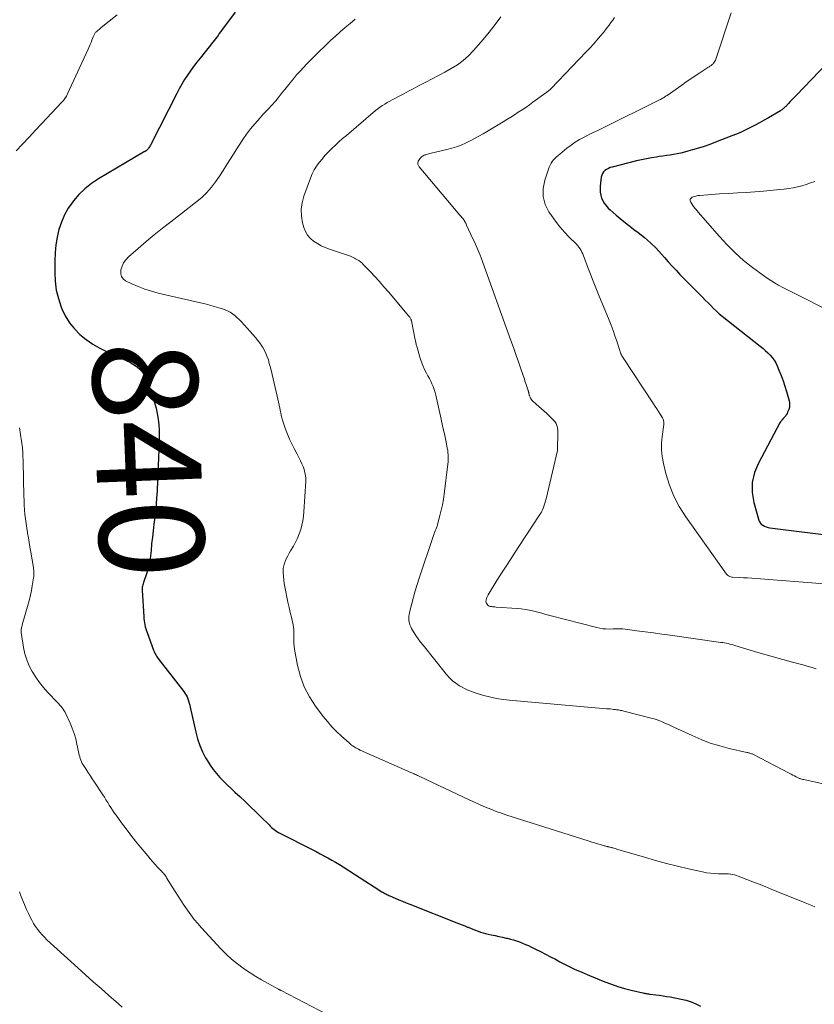
# Model space of a CAD drawing. Units: feet. Extents: x 2030000 to 2035021, y 555000 to 560000.
# Drawn here: x 2031061 to 2031212, y 555523 to 555711 of the extents above; entities that cross this region are included whole.
import ezdxf
from ezdxf.enums import TextEntityAlignment as Align

# ---------------------------------------------------------------- set-up
doc = ezdxf.new("R2010")
doc.units = ezdxf.units.FT
doc.header["$LTSCALE"] = 100
doc.header["$MEASUREMENT"] = 0
for name, color, linetype, lineweight in [('CONTOUR INDEX', 32, 'Continuous', 25), ('CONTOUR INDEX LABEL', 7, 'Continuous', 15), ('CONTOUR INTERMEDIATE', 40, 'Continuous', 15)]:
    doc.layers.add(name, color=color, linetype=linetype, lineweight=lineweight)
doc.styles.add('slant', font='romans.shx', dxfattribs={"oblique": 14.999978})

msp = doc.modelspace()

# ---------------------------------------------------------------- linework, layer by layer
at = {"layer": 'CONTOUR INDEX', "flags": 128}
for points, elevation in [([(2031101.74, 555712.43), (2031099.7, 555709.72), (2031099.45, 555709.38), (2031099.2, 555709.04), (2031098.95, 555708.71), (2031098.71, 555708.37), (2031098.46, 555708.03), (2031098.21, 555707.69), (2031097.96, 555707.36), (2031097.7, 555707.03), (2031095.03, 555703.68), (2031094.41, 555702.89), (2031093.8, 555702.08), (2031093.21, 555701.26), (2031092.64, 555700.43), (2031092.09, 555699.58), (2031091.56, 555698.72), (2031091.06, 555697.84), (2031090.59, 555696.95), (2031085.63, 555687.21), (2031085.54, 555687.05), (2031085.45, 555686.89), (2031085.36, 555686.73), (2031085.26, 555686.58), (2031085.2, 555686.49), (2031085.12, 555686.39), (2031085.04, 555686.29), (2031084.95, 555686.2), (2031084.86, 555686.11), (2031084.79, 555686.05), (2031084.72, 555686), (2031084.66, 555685.96), (2031084.59, 555685.92), (2031084.52, 555685.88), (2031084.45, 555685.85), (2031084.38, 555685.81), (2031084.31, 555685.77), (2031084.24, 555685.73), (2031075.63, 555680.64), (2031074.29, 555679.75), (2031073.04, 555678.77), (2031071.9, 555677.65), (2031070.84, 555676.44), (2031070.71, 555676.27), (2031069.87, 555675.04), (2031069.13, 555673.75), (2031068.55, 555672.38), (2031068.09, 555670.96), (2031067.76, 555669.5), (2031067.5, 555668.02), (2031067.36, 555666.52), (2031067.29, 555665.02), (2031067.28, 555662.8), (2031067.36, 555661.1), (2031067.58, 555659.42), (2031067.98, 555657.78), (2031068.51, 555656.17), (2031068.63, 555655.86), (2031069.29, 555654.48), (2031070.07, 555653.18), (2031071.03, 555652.01), (2031072.1, 555650.93), (2031073.31, 555649.96), (2031074.56, 555649.08), (2031075.89, 555648.3), (2031077.27, 555647.6), (2031081.61, 555645.63), (2031082.13, 555645.36), (2031082.63, 555645.05), (2031083.1, 555644.7), (2031083.55, 555644.31), (2031083.94, 555643.88), (2031084.28, 555643.41), (2031084.57, 555642.91), (2031084.8, 555642.37), (2031086.03, 555638.96), (2031086.36, 555637.93), (2031086.65, 555636.9), (2031086.86, 555635.85), (2031087.03, 555634.79), (2031087.14, 555633.72), (2031087.21, 555632.65), (2031087.22, 555631.57), (2031087.21, 555630.5), (2031086.83, 555621.27), (2031086.81, 555620.92), (2031086.79, 555620.57), (2031086.77, 555620.21), (2031086.74, 555619.86), (2031086.7, 555619.33), (2031086.69, 555619.24), (2031086.69, 555619.16), (2031086.68, 555619.07), (2031086.67, 555618.98), (2031086.67, 555618.89), (2031086.66, 555618.81), (2031086.66, 555618.72), (2031086.66, 555618.63), (2031086.67, 555618.42), (2031086.67, 555618.35), (2031086.67, 555618.29), (2031086.67, 555618.23), (2031086.66, 555618.16), (2031086.65, 555618.1), (2031086.65, 555618.04), (2031086.64, 555617.97), (2031086.63, 555617.91), (2031086.22, 555614.74), (2031086.06, 555613.48), (2031085.92, 555612.23), (2031085.79, 555610.97), (2031085.67, 555609.71), (2031085.63, 555609.21), (2031085.51, 555608.21), (2031085.34, 555607.22), (2031085.1, 555606.25), (2031084.81, 555605.28), (2031084.3, 555603.79), (2031084.23, 555603.58), (2031084.16, 555603.36), (2031084.1, 555603.15), (2031084.04, 555602.93), (2031084, 555602.71), (2031083.97, 555602.49), (2031083.96, 555602.27), (2031083.96, 555602.05), (2031084.27, 555597.09), (2031084.31, 555596.7), (2031084.35, 555596.31), (2031084.41, 555595.92), (2031084.48, 555595.54), (2031084.56, 555595.15), (2031084.66, 555594.77), (2031084.78, 555594.4), (2031084.9, 555594.03), (2031086.14, 555590.7), (2031086.24, 555590.46), (2031086.34, 555590.22), (2031086.46, 555589.99), (2031086.59, 555589.77), (2031086.72, 555589.55), (2031086.87, 555589.33), (2031087.02, 555589.12), (2031087.17, 555588.91), (2031091.91, 555582.8), (2031092.15, 555582.47), (2031092.36, 555582.12), (2031092.54, 555581.76), (2031092.7, 555581.38), (2031092.83, 555580.99), (2031092.96, 555580.6), (2031093.06, 555580.21), (2031093.16, 555579.81), (2031094.21, 555575.01), (2031094.55, 555573.74), (2031094.96, 555572.5), (2031095.49, 555571.3), (2031096.1, 555570.13), (2031096.43, 555569.57), (2031096.96, 555568.73), (2031097.53, 555567.91), (2031098.16, 555567.14), (2031098.82, 555566.4), (2031099.53, 555565.69), (2031100.23, 555564.98), (2031100.96, 555564.29), (2031101.68, 555563.6), (2031102.6, 555562.75), (2031103.63, 555561.79), (2031104.65, 555560.81), (2031105.66, 555559.83), (2031106.67, 555558.84), (2031108.2, 555557.32), (2031108.43, 555557.09), (2031108.67, 555556.87), (2031108.92, 555556.65), (2031109.18, 555556.44), (2031109.44, 555556.25), (2031109.71, 555556.06), (2031109.99, 555555.89), (2031110.28, 555555.74), (2031116.44, 555552.62), (2031117.2, 555552.23), (2031117.95, 555551.84), (2031118.69, 555551.45), (2031119.44, 555551.04), (2031120.17, 555550.63), (2031120.91, 555550.2), (2031121.63, 555549.76), (2031122.34, 555549.31), (2031124.69, 555547.79), (2031125.59, 555547.21), (2031126.49, 555546.64), (2031127.39, 555546.06), (2031128.3, 555545.49), (2031129.74, 555544.58), (2031129.92, 555544.47), (2031130.11, 555544.36), (2031130.3, 555544.25), (2031130.49, 555544.15), (2031130.68, 555544.05), (2031130.88, 555543.96), (2031131.07, 555543.87), (2031131.27, 555543.78), (2031132.28, 555543.36), (2031132.98, 555543.06), (2031133.69, 555542.77), (2031134.39, 555542.48), (2031135.1, 555542.2), (2031144.06, 555538.67), (2031144.57, 555538.46), (2031145.09, 555538.26), (2031145.6, 555538.05), (2031146.12, 555537.84), (2031146.2, 555537.81), (2031146.67, 555537.61), (2031147.15, 555537.42), (2031147.63, 555537.24), (2031148.11, 555537.05), (2031148.59, 555536.88), (2031149.08, 555536.73), (2031149.57, 555536.59), (2031150.07, 555536.48), (2031150.65, 555536.36), (2031151.36, 555536.21), (2031152.07, 555536.05), (2031152.78, 555535.9), (2031153.49, 555535.74), (2031153.7, 555535.69), (2031154.3, 555535.55), (2031154.89, 555535.39), (2031155.47, 555535.2), (2031156.05, 555535), (2031156.63, 555534.78), (2031157.19, 555534.54), (2031157.75, 555534.29), (2031158.31, 555534.03), (2031159.11, 555533.63), (2031160.05, 555533.15), (2031161, 555532.67), (2031161.94, 555532.18), (2031162.88, 555531.69), (2031163.75, 555531.22), (2031165.13, 555530.51), (2031166.52, 555529.83), (2031167.94, 555529.2), (2031169.37, 555528.6), (2031172.35, 555527.4), (2031173.58, 555526.94), (2031174.83, 555526.51), (2031176.1, 555526.14), (2031177.37, 555525.8), (2031179.59, 555525.27), (2031179.77, 555525.23), (2031179.94, 555525.19), (2031180.12, 555525.16), (2031180.3, 555525.13), (2031180.47, 555525.1), (2031180.65, 555525.07), (2031180.83, 555525.05), (2031181.01, 555525.03), (2031182.05, 555524.91), (2031182.74, 555524.82), (2031183.44, 555524.72), (2031184.13, 555524.61), (2031184.82, 555524.49), (2031186.93, 555524.09), (2031187.88, 555523.86), (2031188.82, 555523.58), (2031189.72, 555523.2), (2031190.6, 555522.76)], 840), ([(2031214.79, 555702.73), (2031208.85, 555696.54), (2031208.48, 555696.16), (2031208.11, 555695.78), (2031207.75, 555695.39), (2031207.38, 555695.01), (2031206.88, 555694.48), (2031206.77, 555694.36), (2031206.65, 555694.25), (2031206.53, 555694.14), (2031206.4, 555694.03), (2031206.27, 555693.92), (2031206.14, 555693.83), (2031206, 555693.73), (2031205.86, 555693.64), (2031203.58, 555692.31), (2031202.74, 555691.82), (2031201.88, 555691.34), (2031201.02, 555690.87), (2031200.15, 555690.42), (2031199.27, 555689.99), (2031198.38, 555689.58), (2031197.48, 555689.2), (2031196.57, 555688.83), (2031193.48, 555687.63), (2031192.39, 555687.23), (2031191.3, 555686.84), (2031190.19, 555686.49), (2031189.08, 555686.16), (2031188.19, 555685.9), (2031187.52, 555685.72), (2031186.84, 555685.56), (2031186.16, 555685.42), (2031185.47, 555685.3), (2031184.78, 555685.19), (2031184.09, 555685.09), (2031183.4, 555684.98), (2031182.71, 555684.89), (2031182.17, 555684.81), (2031181.21, 555684.66), (2031180.26, 555684.49), (2031179.31, 555684.29), (2031178.36, 555684.07), (2031173.73, 555682.9), (2031173.36, 555682.78), (2031173, 555682.64), (2031172.67, 555682.45), (2031172.35, 555682.23), (2031172.09, 555681.97), (2031171.87, 555681.68), (2031171.73, 555681.34), (2031171.64, 555680.98), (2031171.43, 555679.26), (2031171.46, 555678.08), (2031171.69, 555676.98), (2031172.23, 555675.98), (2031172.98, 555675.07), (2031173.36, 555674.71), (2031174.5, 555673.71), (2031175.66, 555672.73), (2031176.85, 555671.78), (2031178.05, 555670.86), (2031178.69, 555670.39), (2031179.89, 555669.44), (2031181.03, 555668.45), (2031182.12, 555667.39), (2031183.16, 555666.28), (2031183.72, 555665.64), (2031184.45, 555664.82), (2031185.18, 555664.01), (2031185.93, 555663.2), (2031186.68, 555662.4), (2031187.44, 555661.61), (2031188.21, 555660.82), (2031188.98, 555660.04), (2031189.76, 555659.27), (2031190.45, 555658.59), (2031190.98, 555658.06), (2031191.51, 555657.52), (2031192.03, 555656.98), (2031192.55, 555656.44), (2031193.08, 555655.9), (2031193.62, 555655.38), (2031194.18, 555654.89), (2031194.76, 555654.41), (2031202.01, 555648.7), (2031202.5, 555648.3), (2031202.97, 555647.89), (2031203.43, 555647.46), (2031203.87, 555647.02), (2031204.28, 555646.54), (2031204.64, 555646.05), (2031204.95, 555645.51), (2031205.23, 555644.95), (2031205.58, 555644.12), (2031205.98, 555643.11), (2031206.36, 555642.1), (2031206.7, 555641.07), (2031207.01, 555640.04), (2031207.51, 555638.28), (2031207.58, 555637.87), (2031207.61, 555637.45), (2031207.56, 555637.04), (2031207.45, 555636.63), (2031207.35, 555636.35), (2031207.24, 555636.09), (2031207.12, 555635.84), (2031206.98, 555635.61), (2031206.81, 555635.38), (2031206.7, 555635.23), (2031206.58, 555635.09), (2031206.46, 555634.95), (2031206.34, 555634.81), (2031206.21, 555634.67), (2031206.09, 555634.53), (2031205.97, 555634.39), (2031205.87, 555634.24), (2031205.77, 555634.08), (2031201.65, 555626.4), (2031200.93, 555624.57), (2031200.49, 555622.72), (2031200.49, 555620.81), (2031200.78, 555618.87), (2031201.65, 555615.67), (2031201.79, 555615.33), (2031201.96, 555615.02), (2031202.2, 555614.76), (2031202.48, 555614.53), (2031202.81, 555614.35), (2031203.14, 555614.2), (2031203.5, 555614.09), (2031203.86, 555614.02), (2031217.65, 555612.3)], 820)]:
    msp.add_lwpolyline(points, dxfattribs=dict(at, elevation=elevation))
at = {"layer": 'CONTOUR INTERMEDIATE', "flags": 128}
for points, elevation in [([(2031196.46, 555712.36), (2031193.54, 555703.48), (2031193.45, 555703.27), (2031193.35, 555703.08), (2031193.23, 555702.89), (2031193.09, 555702.72), (2031193, 555702.62), (2031192.88, 555702.51), (2031192.77, 555702.4), (2031192.64, 555702.31), (2031192.51, 555702.22), (2031192.37, 555702.14), (2031192.23, 555702.05), (2031192.1, 555701.97), (2031191.97, 555701.88), (2031190.48, 555700.89), (2031189.6, 555700.31), (2031188.73, 555699.72), (2031187.86, 555699.13), (2031187, 555698.52), (2031184.22, 555696.58), (2031184.05, 555696.46), (2031183.88, 555696.35), (2031183.7, 555696.23), (2031183.52, 555696.12), (2031183.34, 555696.02), (2031183.16, 555695.92), (2031182.98, 555695.82), (2031182.79, 555695.72), (2031171.87, 555690.33), (2031171, 555689.9), (2031170.12, 555689.46), (2031169.24, 555689.03), (2031168.37, 555688.59), (2031167.51, 555688.13), (2031166.68, 555687.63), (2031165.87, 555687.08), (2031165.1, 555686.49), (2031163.71, 555685.38), (2031163.4, 555685.12), (2031163.1, 555684.85), (2031162.81, 555684.56), (2031162.53, 555684.27), (2031162.28, 555683.95), (2031162.05, 555683.62), (2031161.87, 555683.27), (2031161.71, 555682.9), (2031160.85, 555680.42), (2031160.54, 555678.83), (2031160.53, 555677.28), (2031160.94, 555675.78), (2031161.65, 555674.33), (2031162.14, 555673.62), (2031162.92, 555672.54), (2031163.74, 555671.49), (2031164.62, 555670.49), (2031165.53, 555669.52), (2031166.89, 555668.16), (2031167.14, 555667.88), (2031167.38, 555667.6), (2031167.59, 555667.29), (2031167.79, 555666.97), (2031167.96, 555666.64), (2031168.13, 555666.31), (2031168.28, 555665.96), (2031168.41, 555665.62), (2031169.11, 555663.72), (2031169.59, 555662.43), (2031170.09, 555661.14), (2031170.6, 555659.86), (2031171.12, 555658.58), (2031173.14, 555653.7), (2031173.53, 555652.7), (2031173.91, 555651.71), (2031174.26, 555650.7), (2031174.6, 555649.69), (2031175.11, 555648.07), (2031175.18, 555647.86), (2031175.25, 555647.65), (2031175.33, 555647.45), (2031175.41, 555647.24), (2031175.51, 555647.04), (2031175.6, 555646.85), (2031175.71, 555646.66), (2031175.83, 555646.47), (2031181.62, 555637.68), (2031181.94, 555637.2), (2031182.25, 555636.72), (2031182.57, 555636.23), (2031182.88, 555635.74), (2031183.32, 555635.06), (2031183.4, 555634.91), (2031183.47, 555634.75), (2031183.52, 555634.59), (2031183.56, 555634.43), (2031183.58, 555634.26), (2031183.59, 555634.09), (2031183.59, 555633.92), (2031183.57, 555633.75), (2031183.26, 555631.49), (2031183.16, 555630.2), (2031183.15, 555628.9), (2031183.29, 555627.62), (2031183.52, 555626.34), (2031183.99, 555624.4), (2031184.66, 555622.21), (2031185.49, 555620.09), (2031186.55, 555618.08), (2031187.77, 555616.14), (2031195.55, 555605.22), (2031195.66, 555605.09), (2031195.78, 555604.97), (2031195.92, 555604.88), (2031196.06, 555604.79), (2031196.22, 555604.73), (2031196.38, 555604.68), (2031196.55, 555604.65), (2031196.72, 555604.63), (2031197.98, 555604.57), (2031198.79, 555604.52), (2031199.59, 555604.48), (2031200.4, 555604.42), (2031201.2, 555604.36), (2031214.25, 555603.37)], 824), ([(2031079.19, 555711.96), (2031076.17, 555709.5), (2031075.97, 555709.34), (2031075.78, 555709.18), (2031075.58, 555709.01), (2031075.39, 555708.84), (2031075.22, 555708.68), (2031075.12, 555708.59), (2031075.03, 555708.49), (2031074.94, 555708.38), (2031074.86, 555708.27), (2031074.79, 555708.15), (2031074.73, 555708.03), (2031074.67, 555707.9), (2031074.62, 555707.77), (2031074.39, 555707.14), (2031074.22, 555706.7), (2031074.05, 555706.26), (2031073.86, 555705.82), (2031073.67, 555705.39), (2031069.74, 555696.89), (2031069.5, 555696.43), (2031069.24, 555696), (2031068.93, 555695.59), (2031068.6, 555695.2), (2031064.84, 555691.22), (2031063.6, 555689.92), (2031062.37, 555688.61), (2031061.15, 555687.29), (2031059.92, 555685.98)], 844), ([(2031124.65, 555711.11), (2031123.69, 555710.31), (2031122.74, 555709.51), (2031121.8, 555708.69), (2031120.88, 555707.87), (2031119.96, 555707.02), (2031119.06, 555706.17), (2031117.5, 555704.67), (2031116.8, 555704), (2031116.12, 555703.31), (2031115.44, 555702.62), (2031114.77, 555701.92), (2031114.12, 555701.2), (2031113.48, 555700.48), (2031112.85, 555699.74), (2031112.24, 555698.99), (2031111.23, 555697.72), (2031110.8, 555697.18), (2031110.36, 555696.64), (2031109.92, 555696.1), (2031109.48, 555695.56), (2031109.23, 555695.27), (2031108.9, 555694.89), (2031108.57, 555694.51), (2031108.23, 555694.14), (2031107.87, 555693.78), (2031107.52, 555693.41), (2031107.17, 555693.05), (2031106.83, 555692.68), (2031106.49, 555692.3), (2031105.49, 555691.16), (2031104.67, 555690.19), (2031103.9, 555689.19), (2031103.17, 555688.16), (2031102.48, 555687.1), (2031100.87, 555684.49), (2031100.17, 555683.37), (2031099.46, 555682.26), (2031098.73, 555681.16), (2031097.99, 555680.07), (2031097.2, 555679.03), (2031096.35, 555678.04), (2031095.41, 555677.14), (2031094.41, 555676.29), (2031089.44, 555672.46), (2031087.86, 555671.22), (2031086.3, 555669.97), (2031084.76, 555668.68), (2031083.24, 555667.38), (2031081.35, 555665.73), (2031080.85, 555665.19), (2031080.43, 555664.61), (2031080.13, 555663.97), (2031079.91, 555663.27), (2031079.88, 555663.13), (2031079.88, 555662.53), (2031080.01, 555662), (2031080.35, 555661.57), (2031080.81, 555661.2), (2031082, 555660.62), (2031083.22, 555660.07), (2031084.46, 555659.59), (2031085.73, 555659.18), (2031087.02, 555658.84), (2031095.14, 555656.98), (2031096.02, 555656.77), (2031096.89, 555656.54), (2031097.75, 555656.3), (2031098.61, 555656.04), (2031099.29, 555655.84), (2031099.8, 555655.65), (2031100.29, 555655.44), (2031100.77, 555655.17), (2031101.22, 555654.88), (2031101.66, 555654.55), (2031102.08, 555654.2), (2031102.48, 555653.83), (2031102.86, 555653.44), (2031104.63, 555651.52), (2031105.13, 555650.95), (2031105.62, 555650.38), (2031106.09, 555649.78), (2031106.55, 555649.18), (2031106.65, 555649.03), (2031107.02, 555648.48), (2031107.35, 555647.91), (2031107.62, 555647.31), (2031107.86, 555646.7), (2031108.07, 555646.07), (2031108.26, 555645.43), (2031108.44, 555644.8), (2031108.6, 555644.15), (2031109.78, 555639.17), (2031109.91, 555638.6), (2031110.04, 555638.03), (2031110.16, 555637.45), (2031110.28, 555636.88), (2031110.42, 555636.18), (2031110.46, 555635.95), (2031110.5, 555635.73), (2031110.55, 555635.5), (2031110.6, 555635.28), (2031110.65, 555635.06), (2031110.71, 555634.83), (2031110.77, 555634.61), (2031110.84, 555634.4), (2031111.37, 555632.89), (2031111.73, 555631.93), (2031112.12, 555630.99), (2031112.55, 555630.06), (2031113.01, 555629.15), (2031113.58, 555628.08), (2031113.9, 555627.47), (2031114.2, 555626.85), (2031114.48, 555626.22), (2031114.76, 555625.59), (2031114.97, 555624.94), (2031115.13, 555624.28), (2031115.2, 555623.61), (2031115.2, 555622.93), (2031114.88, 555617.11), (2031114.8, 555616.25), (2031114.68, 555615.39), (2031114.49, 555614.55), (2031114.26, 555613.71), (2031113.97, 555612.89), (2031113.64, 555612.09), (2031113.26, 555611.31), (2031112.85, 555610.55), (2031112.32, 555609.64), (2031112.06, 555609.18), (2031111.81, 555608.72), (2031111.57, 555608.25), (2031111.34, 555607.78), (2031111.15, 555607.3), (2031111.01, 555606.81), (2031110.93, 555606.3), (2031110.91, 555605.78), (2031110.91, 555605.47), (2031110.94, 555604.79), (2031111, 555604.11), (2031111.09, 555603.44), (2031111.2, 555602.77), (2031111.39, 555601.8), (2031111.6, 555600.81), (2031111.81, 555599.82), (2031112.03, 555598.83), (2031112.27, 555597.85), (2031112.55, 555596.7), (2031112.65, 555596.29), (2031112.73, 555595.88), (2031112.81, 555595.47), (2031112.88, 555595.05), (2031112.94, 555594.64), (2031112.97, 555594.22), (2031112.97, 555593.81), (2031112.96, 555593.39), (2031112.94, 555593.11), (2031112.92, 555592.56), (2031112.93, 555592), (2031112.98, 555591.45), (2031113.06, 555590.9), (2031113.65, 555587.73), (2031114.19, 555585.65), (2031114.91, 555583.66), (2031115.9, 555581.78), (2031117.07, 555579.99), (2031118.54, 555578.04), (2031119.35, 555577.04), (2031120.19, 555576.07), (2031121.09, 555575.15), (2031122.02, 555574.27), (2031123.48, 555572.98), (2031123.72, 555572.78), (2031123.97, 555572.58), (2031124.22, 555572.4), (2031124.49, 555572.22), (2031124.76, 555572.06), (2031125.03, 555571.9), (2031125.31, 555571.76), (2031125.6, 555571.62), (2031135.28, 555567.36), (2031135.5, 555567.26), (2031135.71, 555567.17), (2031135.92, 555567.07), (2031136.13, 555566.98), (2031136.34, 555566.88), (2031136.56, 555566.78), (2031136.77, 555566.68), (2031136.98, 555566.58), (2031146.57, 555562.03), (2031147.55, 555561.58), (2031148.55, 555561.14), (2031149.55, 555560.72), (2031150.56, 555560.31), (2031151.57, 555559.92), (2031152.59, 555559.55), (2031153.62, 555559.2), (2031154.65, 555558.86), (2031169.33, 555554.23), (2031169.85, 555554.07), (2031170.38, 555553.9), (2031170.91, 555553.74), (2031171.44, 555553.59), (2031172.17, 555553.37), (2031172.34, 555553.32), (2031172.5, 555553.28), (2031172.67, 555553.24), (2031172.83, 555553.19), (2031172.88, 555553.18), (2031173.02, 555553.15), (2031173.17, 555553.12), (2031173.31, 555553.08), (2031173.45, 555553.05), (2031173.59, 555553.02), (2031173.74, 555552.98), (2031173.88, 555552.94), (2031174.02, 555552.9), (2031174.1, 555552.88), (2031174.28, 555552.83), (2031174.46, 555552.78), (2031174.64, 555552.73), (2031174.82, 555552.67), (2031179.93, 555551.16), (2031182, 555550.57), (2031184.09, 555550), (2031186.18, 555549.48), (2031188.28, 555548.98), (2031190.98, 555548.36), (2031191.74, 555548.21), (2031192.5, 555548.1), (2031193.27, 555548.04), (2031194.05, 555548.02), (2031194.88, 555548.02), (2031195.24, 555548.01), (2031195.6, 555548), (2031195.96, 555547.97), (2031196.32, 555547.93), (2031196.36, 555547.93), (2031196.73, 555547.87), (2031197.1, 555547.79), (2031197.46, 555547.69), (2031197.82, 555547.56), (2031199.44, 555546.93), (2031200.61, 555546.47), (2031201.77, 555546.01), (2031202.93, 555545.55), (2031204.1, 555545.08), (2031210.58, 555542.48), (2031211.2, 555542.22), (2031211.83, 555541.96), (2031212.45, 555541.69)], 836), ([(2031152.48, 555711.57), (2031151.4, 555710.09), (2031150.26, 555708.65), (2031149.09, 555707.25), (2031147.26, 555705.13), (2031146.31, 555704.14), (2031145.29, 555703.23), (2031144.18, 555702.42), (2031143.01, 555701.7), (2031141.79, 555701.03), (2031140.57, 555700.37), (2031139.35, 555699.72), (2031138.12, 555699.08), (2031136.62, 555698.31), (2031135.72, 555697.84), (2031134.83, 555697.37), (2031133.93, 555696.9), (2031133.04, 555696.42), (2031132.22, 555695.99), (2031131.74, 555695.73), (2031131.26, 555695.46), (2031130.78, 555695.19), (2031130.31, 555694.92), (2031129.84, 555694.64), (2031129.39, 555694.33), (2031128.95, 555694.01), (2031128.53, 555693.67), (2031122.97, 555688.94), (2031122.26, 555688.33), (2031121.56, 555687.71), (2031120.87, 555687.07), (2031120.2, 555686.42), (2031120.09, 555686.32), (2031119.48, 555685.71), (2031118.89, 555685.08), (2031118.32, 555684.43), (2031117.77, 555683.77), (2031117.26, 555683.07), (2031116.81, 555682.35), (2031116.42, 555681.59), (2031116.09, 555680.8), (2031114.84, 555677.35), (2031114.52, 555676.09), (2031114.35, 555674.83), (2031114.41, 555673.55), (2031114.62, 555672.27), (2031114.87, 555671.35), (2031115.17, 555670.58), (2031115.56, 555669.88), (2031116.09, 555669.27), (2031116.71, 555668.74), (2031117.43, 555668.29), (2031118.17, 555667.88), (2031118.94, 555667.53), (2031119.73, 555667.22), (2031123.74, 555665.86), (2031124, 555665.76), (2031124.25, 555665.65), (2031124.5, 555665.53), (2031124.74, 555665.4), (2031124.98, 555665.26), (2031125.33, 555665.03), (2031125.66, 555664.79), (2031125.97, 555664.52), (2031126.27, 555664.23), (2031127.5, 555662.94), (2031128.4, 555661.99), (2031129.28, 555661.03), (2031130.15, 555660.05), (2031131.01, 555659.06), (2031134.93, 555654.43), (2031135.01, 555654.33), (2031135.08, 555654.23), (2031135.15, 555654.12), (2031135.21, 555654), (2031135.27, 555653.89), (2031135.32, 555653.77), (2031135.35, 555653.64), (2031135.39, 555653.52), (2031136.13, 555649.95), (2031136.16, 555649.8), (2031136.19, 555649.64), (2031136.22, 555649.48), (2031136.26, 555649.32), (2031136.29, 555649.16), (2031136.33, 555649), (2031136.37, 555648.85), (2031136.41, 555648.69), (2031136.99, 555646.62), (2031137.25, 555645.82), (2031137.55, 555645.04), (2031137.9, 555644.27), (2031138.28, 555643.53), (2031138.55, 555643.06), (2031138.82, 555642.55), (2031139.08, 555642.04), (2031139.31, 555641.51), (2031139.54, 555640.98), (2031139.73, 555640.44), (2031139.91, 555639.89), (2031140.07, 555639.34), (2031140.2, 555638.78), (2031141.08, 555634.77), (2031141.28, 555633.84), (2031141.48, 555632.91), (2031141.68, 555631.98), (2031141.88, 555631.05), (2031142.17, 555629.71), (2031142.25, 555629.27), (2031142.32, 555628.83), (2031142.37, 555628.39), (2031142.41, 555627.95), (2031142.43, 555627.5), (2031142.43, 555627.06), (2031142.41, 555626.62), (2031142.37, 555626.17), (2031141.65, 555620.47), (2031141.5, 555619.43), (2031141.32, 555618.4), (2031141.1, 555617.38), (2031140.85, 555616.36), (2031140.46, 555614.94), (2031140.37, 555614.63), (2031140.28, 555614.33), (2031140.17, 555614.04), (2031140.06, 555613.74), (2031139.94, 555613.45), (2031139.83, 555613.16), (2031139.72, 555612.86), (2031139.62, 555612.56), (2031136.9, 555604.42), (2031136.51, 555603.22), (2031136.14, 555602.01), (2031135.79, 555600.79), (2031135.46, 555599.57), (2031135.03, 555597.9), (2031134.95, 555597.5), (2031134.9, 555597.11), (2031134.9, 555596.71), (2031134.92, 555596.3), (2031135, 555595.91), (2031135.1, 555595.52), (2031135.26, 555595.16), (2031135.44, 555594.8), (2031135.82, 555594.16), (2031136.24, 555593.5), (2031136.67, 555592.86), (2031137.13, 555592.23), (2031137.61, 555591.61), (2031142.1, 555586.04), (2031142.65, 555585.43), (2031143.24, 555584.86), (2031143.89, 555584.36), (2031144.58, 555583.91), (2031145.06, 555583.63), (2031145.54, 555583.37), (2031146.04, 555583.12), (2031146.54, 555582.91), (2031147.06, 555582.71), (2031147.58, 555582.53), (2031148.11, 555582.36), (2031148.64, 555582.21), (2031149.17, 555582.06), (2031150.06, 555581.83), (2031151.04, 555581.6), (2031152.03, 555581.41), (2031153.03, 555581.26), (2031154.03, 555581.15), (2031172.63, 555579.52), (2031172.99, 555579.49), (2031173.34, 555579.46), (2031173.7, 555579.42), (2031174.05, 555579.38), (2031174.35, 555579.35), (2031174.55, 555579.32), (2031174.75, 555579.3), (2031174.95, 555579.27), (2031175.15, 555579.24), (2031175.35, 555579.2), (2031175.55, 555579.16), (2031175.74, 555579.11), (2031175.94, 555579.06), (2031181.2, 555577.7), (2031181.76, 555577.55), (2031182.31, 555577.37), (2031182.86, 555577.17), (2031183.4, 555576.95), (2031183.93, 555576.72), (2031184.46, 555576.49), (2031184.99, 555576.25), (2031185.52, 555576), (2031188.98, 555574.37), (2031190.71, 555573.63), (2031192.46, 555572.96), (2031194.26, 555572.41), (2031196.08, 555571.94), (2031199.47, 555571.18), (2031199.61, 555571.14), (2031199.76, 555571.11), (2031199.9, 555571.07), (2031200.04, 555571.03), (2031200.18, 555570.98), (2031200.31, 555570.93), (2031200.45, 555570.88), (2031200.58, 555570.81), (2031207.55, 555567.2), (2031207.88, 555567.03), (2031208.21, 555566.86), (2031208.54, 555566.69), (2031208.87, 555566.53), (2031209.49, 555566.22), (2031209.51, 555566.21), (2031209.54, 555566.2), (2031209.56, 555566.19), (2031209.58, 555566.18), (2031209.68, 555566.14), (2031209.7, 555566.14), (2031209.72, 555566.13), (2031209.75, 555566.12), (2031209.77, 555566.12), (2031209.94, 555566.08), (2031210.04, 555566.06), (2031210.15, 555566.03), (2031210.26, 555566.01), (2031210.36, 555565.99), (2031216.3, 555564.67)], 832), ([(2031174.16, 555711.46), (2031173.83, 555710.96), (2031173.5, 555710.48), (2031173.15, 555710), (2031172.8, 555709.52), (2031172.43, 555709.06), (2031172.05, 555708.6), (2031171.49, 555707.93), (2031170.83, 555707.14), (2031170.15, 555706.37), (2031169.45, 555705.61), (2031168.75, 555704.86), (2031162.05, 555697.87), (2031161.94, 555697.76), (2031161.83, 555697.65), (2031161.71, 555697.54), (2031161.59, 555697.44), (2031161.47, 555697.34), (2031161.34, 555697.24), (2031161.21, 555697.15), (2031161.09, 555697.05), (2031158.61, 555695.27), (2031157.92, 555694.78), (2031157.22, 555694.29), (2031156.51, 555693.82), (2031155.8, 555693.35), (2031155.08, 555692.89), (2031154.36, 555692.43), (2031153.64, 555691.98), (2031152.91, 555691.54), (2031149.1, 555689.25), (2031148.28, 555688.78), (2031147.45, 555688.32), (2031146.6, 555687.89), (2031145.75, 555687.48), (2031144.88, 555687.1), (2031144, 555686.76), (2031143.09, 555686.48), (2031142.18, 555686.23), (2031139.16, 555685.52), (2031138.93, 555685.46), (2031138.7, 555685.4), (2031138.47, 555685.35), (2031138.25, 555685.29), (2031138.13, 555685.26), (2031137.96, 555685.2), (2031137.8, 555685.14), (2031137.64, 555685.06), (2031137.49, 555684.97), (2031137.35, 555684.86), (2031137.22, 555684.74), (2031137.1, 555684.61), (2031136.99, 555684.47), (2031136.71, 555684.04), (2031136.65, 555683.9), (2031136.6, 555683.76), (2031136.6, 555683.62), (2031136.61, 555683.47), (2031136.66, 555683.32), (2031136.72, 555683.18), (2031136.79, 555683.05), (2031136.89, 555682.93), (2031144.67, 555673.72), (2031144.79, 555673.57), (2031144.91, 555673.43), (2031145.03, 555673.28), (2031145.15, 555673.14), (2031145.27, 555672.99), (2031145.38, 555672.84), (2031145.48, 555672.68), (2031145.58, 555672.52), (2031145.68, 555672.34), (2031145.77, 555672.16), (2031145.85, 555671.99), (2031145.94, 555671.81), (2031147.15, 555669.17), (2031147.35, 555668.73), (2031147.56, 555668.28), (2031147.76, 555667.84), (2031147.97, 555667.4), (2031148.17, 555666.95), (2031148.36, 555666.5), (2031148.54, 555666.05), (2031148.71, 555665.59), (2031154.39, 555649.77), (2031154.87, 555648.43), (2031155.34, 555647.09), (2031155.81, 555645.75), (2031156.27, 555644.41), (2031156.96, 555642.39), (2031157.08, 555642.05), (2031157.19, 555641.72), (2031157.3, 555641.38), (2031157.42, 555641.04), (2031157.59, 555640.54), (2031157.62, 555640.45), (2031157.65, 555640.37), (2031157.67, 555640.29), (2031157.7, 555640.21), (2031157.72, 555640.12), (2031157.74, 555640.04), (2031157.77, 555639.95), (2031157.79, 555639.87), (2031157.84, 555639.64), (2031157.85, 555639.59), (2031157.86, 555639.54), (2031157.87, 555639.49), (2031157.88, 555639.44), (2031157.89, 555639.39), (2031157.9, 555639.34), (2031157.92, 555639.3), (2031157.94, 555639.25), (2031158.06, 555638.95), (2031158.15, 555638.76), (2031158.26, 555638.59), (2031158.39, 555638.43), (2031158.54, 555638.28), (2031159.24, 555637.67), (2031159.75, 555637.22), (2031160.25, 555636.76), (2031160.75, 555636.3), (2031161.24, 555635.84), (2031162.46, 555634.68), (2031162.61, 555634.52), (2031162.76, 555634.35), (2031162.89, 555634.17), (2031163.01, 555633.97), (2031163.11, 555633.77), (2031163.19, 555633.56), (2031163.25, 555633.35), (2031163.29, 555633.12), (2031163.31, 555632.97), (2031163.34, 555632.67), (2031163.37, 555632.37), (2031163.37, 555632.07), (2031163.37, 555631.76), (2031163.32, 555629.3), (2031163.31, 555629.18), (2031163.3, 555629.05), (2031163.28, 555628.93), (2031163.26, 555628.81), (2031161.1, 555619.57), (2031160.99, 555619.16), (2031160.88, 555618.75), (2031160.74, 555618.34), (2031160.6, 555617.94), (2031160.37, 555617.35), (2031160.32, 555617.24), (2031160.28, 555617.14), (2031160.23, 555617.04), (2031160.17, 555616.94), (2031160.11, 555616.84), (2031160.05, 555616.74), (2031159.99, 555616.65), (2031159.93, 555616.55), (2031155.76, 555610.27), (2031154.73, 555608.7), (2031153.72, 555607.13), (2031152.71, 555605.55), (2031151.72, 555603.96), (2031150.02, 555601.23), (2031149.9, 555601), (2031149.79, 555600.76), (2031149.71, 555600.52), (2031149.64, 555600.27), (2031149.64, 555600.23), (2031149.63, 555600), (2031149.66, 555599.78), (2031149.75, 555599.58), (2031149.89, 555599.4), (2031149.92, 555599.36), (2031150.08, 555599.23), (2031150.26, 555599.11), (2031150.46, 555599.04), (2031150.67, 555599), (2031150.89, 555598.97), (2031151.11, 555598.95), (2031151.34, 555598.94), (2031151.56, 555598.92), (2031155.57, 555598.66), (2031156.37, 555598.59), (2031157.17, 555598.48), (2031157.95, 555598.32), (2031158.74, 555598.14), (2031159.51, 555597.93), (2031160.29, 555597.72), (2031161.07, 555597.51), (2031161.85, 555597.31), (2031170.78, 555594.99), (2031171.36, 555594.86), (2031171.95, 555594.77), (2031172.54, 555594.73), (2031173.13, 555594.72), (2031173.85, 555594.74), (2031174.09, 555594.74), (2031174.33, 555594.75), (2031174.57, 555594.77), (2031174.81, 555594.78), (2031175.05, 555594.79), (2031175.29, 555594.79), (2031175.53, 555594.78), (2031175.77, 555594.75), (2031178.46, 555594.4), (2031180.05, 555594.18), (2031181.63, 555593.97), (2031183.22, 555593.75), (2031184.8, 555593.53), (2031194.51, 555592.18), (2031194.85, 555592.13), (2031195.19, 555592.07), (2031195.52, 555592.01), (2031195.86, 555591.94), (2031196.19, 555591.86), (2031196.52, 555591.78), (2031196.85, 555591.69), (2031197.17, 555591.59), (2031201.52, 555590.27), (2031203.12, 555589.8), (2031204.73, 555589.33), (2031206.33, 555588.89), (2031207.94, 555588.45), (2031209.65, 555588), (2031210.41, 555587.8), (2031211.17, 555587.59), (2031211.92, 555587.37), (2031212.68, 555587.14)], 828), ([(2031212.4, 555680.17), (2031211.6, 555679.86), (2031210.79, 555679.58), (2031209.96, 555679.34), (2031209.13, 555679.13), (2031208.29, 555678.95), (2031207.45, 555678.8), (2031206.6, 555678.69), (2031205.74, 555678.59), (2031202.61, 555678.32), (2031200.97, 555678.19), (2031199.32, 555678.06), (2031197.67, 555677.96), (2031196.03, 555677.86), (2031194.24, 555677.76), (2031193.49, 555677.72), (2031192.73, 555677.67), (2031191.98, 555677.62), (2031191.22, 555677.56), (2031190.47, 555677.49), (2031190.1, 555677.45), (2031189.73, 555677.37), (2031189.37, 555677.27), (2031189.01, 555677.14), (2031188.79, 555676.96), (2031188.65, 555676.75), (2031188.64, 555676.49), (2031188.72, 555676.21), (2031189.14, 555675.56), (2031189.25, 555675.39), (2031189.36, 555675.23), (2031189.49, 555675.07), (2031189.62, 555674.92), (2031189.75, 555674.77), (2031189.88, 555674.62), (2031190.01, 555674.46), (2031190.15, 555674.31), (2031194.2, 555669.61), (2031195.67, 555668.02), (2031197.19, 555666.51), (2031198.82, 555665.09), (2031200.51, 555663.75), (2031202.64, 555662.17), (2031203.33, 555661.68), (2031204.02, 555661.22), (2031204.74, 555660.78), (2031205.47, 555660.37), (2031206.22, 555659.98), (2031206.96, 555659.59), (2031207.71, 555659.2), (2031208.46, 555658.82), (2031215.7, 555655.17)], 816), ([(2031060.58, 555633.12), (2031061.1, 555629.31), (2031061.12, 555629.13), (2031061.14, 555628.94), (2031061.16, 555628.75), (2031061.18, 555628.57), (2031061.19, 555628.38), (2031061.2, 555628.19), (2031061.21, 555628), (2031061.21, 555627.82), (2031061.22, 555627.68), (2031061.22, 555627.42), (2031061.23, 555627.16), (2031061.24, 555626.9), (2031061.24, 555626.64), (2031061.39, 555620.11), (2031061.42, 555619.23), (2031061.46, 555618.35), (2031061.52, 555617.48), (2031061.6, 555616.6), (2031061.69, 555615.73), (2031061.8, 555614.86), (2031061.93, 555613.99), (2031062.07, 555613.12), (2031062.08, 555613.04), (2031062.24, 555612.14), (2031062.39, 555611.23), (2031062.55, 555610.33), (2031062.7, 555609.42), (2031063.2, 555606.47), (2031063.24, 555606.18), (2031063.27, 555605.89), (2031063.29, 555605.6), (2031063.29, 555605.3), (2031063.28, 555605.01), (2031063.26, 555604.72), (2031063.23, 555604.43), (2031063.19, 555604.14), (2031062.99, 555602.96), (2031062.83, 555602.09), (2031062.65, 555601.22), (2031062.44, 555600.35), (2031062.21, 555599.49), (2031061.08, 555595.51), (2031061.04, 555595.35), (2031060.99, 555595.19), (2031060.95, 555595.03), (2031060.92, 555594.87), (2031060.88, 555594.72), (2031060.86, 555594.64), (2031060.85, 555594.55), (2031060.84, 555594.47), (2031060.84, 555594.38), (2031060.84, 555594.29), (2031060.84, 555594.21), (2031060.85, 555594.12), (2031060.86, 555594.04), (2031061.33, 555591.22), (2031061.6, 555590.01), (2031061.95, 555588.83), (2031062.42, 555587.69), (2031062.98, 555586.59), (2031063.64, 555585.53), (2031064.34, 555584.51), (2031065.13, 555583.54), (2031065.96, 555582.62), (2031067.79, 555580.73), (2031068.03, 555580.48), (2031068.26, 555580.22), (2031068.48, 555579.96), (2031068.7, 555579.69), (2031068.9, 555579.42), (2031069.09, 555579.13), (2031069.26, 555578.84), (2031069.42, 555578.53), (2031070.22, 555576.78), (2031070.63, 555575.79), (2031070.99, 555574.79), (2031071.28, 555573.77), (2031071.53, 555572.73), (2031071.82, 555571.29), (2031071.89, 555570.96), (2031071.97, 555570.63), (2031072.05, 555570.31), (2031072.15, 555569.99), (2031072.26, 555569.67), (2031072.39, 555569.37), (2031072.55, 555569.07), (2031072.72, 555568.78), (2031073.2, 555568.06), (2031073.62, 555567.41), (2031074.04, 555566.77), (2031074.46, 555566.13), (2031074.88, 555565.48), (2031076.44, 555563.1), (2031076.76, 555562.61), (2031077.07, 555562.12), (2031077.39, 555561.62), (2031077.69, 555561.12), (2031078.01, 555560.63), (2031078.33, 555560.14), (2031078.66, 555559.65), (2031079, 555559.17), (2031080.04, 555557.74), (2031080.91, 555556.56), (2031081.81, 555555.39), (2031082.72, 555554.24), (2031083.65, 555553.1), (2031085.05, 555551.41), (2031085.51, 555550.87), (2031085.97, 555550.34), (2031086.44, 555549.81), (2031086.92, 555549.29), (2031087.6, 555548.57), (2031087.74, 555548.42), (2031087.88, 555548.26), (2031088.02, 555548.1), (2031088.15, 555547.94), (2031088.28, 555547.78), (2031088.41, 555547.61), (2031088.53, 555547.44), (2031088.64, 555547.26), (2031090.25, 555544.65), (2031090.82, 555543.73), (2031091.4, 555542.83), (2031092, 555541.93), (2031092.61, 555541.04), (2031093.24, 555540.17), (2031093.89, 555539.31), (2031094.58, 555538.49), (2031095.3, 555537.69), (2031099, 555533.71), (2031100, 555532.69), (2031101.05, 555531.73), (2031102.15, 555530.83), (2031103.29, 555529.97), (2031103.54, 555529.8), (2031104.6, 555529.08), (2031105.67, 555528.4), (2031106.77, 555527.75), (2031107.88, 555527.12), (2031110.01, 555525.98), (2031110.07, 555525.95), (2031110.13, 555525.91), (2031110.2, 555525.88), (2031110.26, 555525.84), (2031110.32, 555525.81), (2031110.38, 555525.77), (2031110.45, 555525.74), (2031110.51, 555525.7), (2031120.8, 555520.38)], 844), ([(2031060.56, 555544.56), (2031060.76, 555543.99), (2031061.11, 555543.05), (2031061.48, 555542.12), (2031061.88, 555541.21), (2031062.31, 555540.31), (2031062.59, 555539.73), (2031062.91, 555539.13), (2031063.24, 555538.54), (2031063.61, 555537.97), (2031063.99, 555537.42), (2031064.41, 555536.89), (2031064.85, 555536.37), (2031065.31, 555535.89), (2031065.8, 555535.42), (2031071.69, 555530.06), (2031073.17, 555528.73), (2031074.65, 555527.4), (2031076.14, 555526.09), (2031077.63, 555524.78), (2031079.43, 555523.21), (2031080.15, 555522.58)], 848)]:
    msp.add_lwpolyline(points, dxfattribs=dict(at, elevation=elevation))

# ---------------------------------------------------------------- texts
at = {"layer": 'CONTOUR INDEX LABEL', "style": 'slant', "oblique": 15}
msp.add_text('840', height=20, rotation=272.2667, dxfattribs=at).set_placement((2031085.2, 555627.11, 840), align=Align.MIDDLE_CENTER)

doc.saveas('drawing.dxf')
